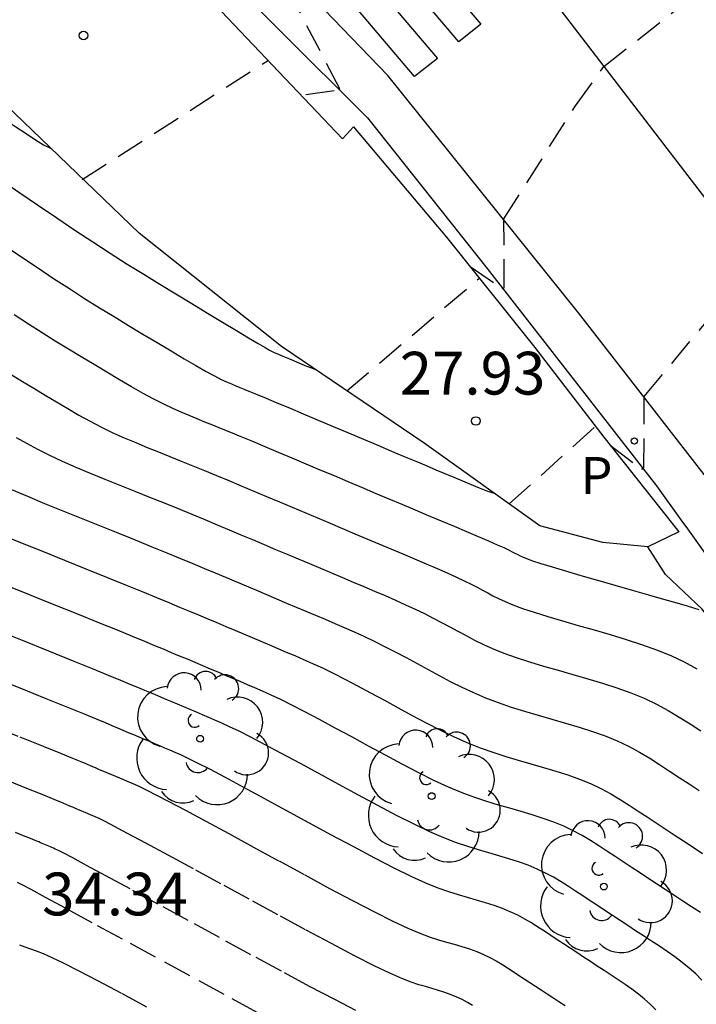
# Model space of a CAD drawing. Units: metres. Extents: x 583444 to 583794, y 4794290 to 4794541.
# Drawn here: x 583531 to 583543, y 4794422 to 4794439 of the extents above; entities that cross this region are included whole.
import ezdxf

# ---------------------------------------------------------------- set-up
doc = ezdxf.new("R2010")
doc.units = ezdxf.units.M
doc.header["$MEASUREMENT"] = 0
doc.linetypes.add('TRAZOS_NORMALES', pattern=[0.75, 0.5, -0.25])
for name, color, linetype in [('020194', 31, 'TRAZOS_NORMALES'), ('020195', 30, 'TRAZOS_NORMALES'), ('020204', 9, 'Continuous'), ('020308', 9, 'Continuous'), ('050102', 4, 'Continuous'), ('060108', 9, 'Continuous'), ('060113', 4, 'Continuous'), ('100202', 3, 'Continuous'), ('210201', 9, 'Continuous'), ('210301', 9, 'Continuous'), ('260101', 9, 'Continuous')]:
    doc.layers.add(name, color=color, linetype=linetype)
doc.styles.add('ARIAL', font='arial.ttf', dxfattribs={"height": 1})
doc.styles.add('ROMANS', font='romans__.ttf', dxfattribs={"height": 1})

# ---------------------------------------------------------------- blocks, each defined once
blk = doc.blocks.new('PLUVI1')
blk.add_circle((0, 0), 0.055)
blk = doc.blocks.new('COTAPU')
blk.add_circle((0, 0), 0.075)
blk = doc.blocks.new('ARBOL')
blk.add_circle((0, 0), 0.0587)
for centre, radius, start, end in [((-0.28, 0.855), 0.3, 359.2878, 173.6078), ((0.097, 0.97), 0.21, 23.1565, 160.4665), ((0.438, 0.881), 0.24, 301.578, 139.328), ((-0.564, 0.381), 0.532, 92.28, 254.58), ((0.656, 0.288), 0.443, 319.8556, 114.7656), ((-0.091, 0.321), 0.12, 119.14, 310.56), ((0.819, -0.249), 0.383, 235.5275, 62.0275), ((-0.556, -0.339), 0.555, 142.64, 266.54), ((-0.039, -0.384), 0.21, 189.64, 323.88), ((0.299, -0.624), 0.532, 224.67, 0.24), ((-0.301, -0.676), 0.45, 213.78, 295.32)]:
    blk.add_arc(centre, radius, start, end)

msp = doc.modelspace()

# ---------------------------------------------------------------- linework, layer by layer
at = {"layer": '020194'}
for points, elevation in [([(583538.897, 4794434.692), (583539.464, 4794434.305), (583539.495, 4794434.317), (583539.493, 4794435.524), (583540.745, 4794437.507), (583541.244, 4794438.196), (583544.021, 4794440.382)], 27.64), ([(583541.353, 4794431.558), (583541.903, 4794431.143), (583541.932, 4794431.142), (583541.946, 4794431.176), (583541.953, 4794432.415), (583543.875, 4794434.718), (583546.505, 4794437.177)], 28.14), ([(583530.679, 4794436.203), (583531.004, 4794435.983), (583531.328, 4794435.763), (583531.651, 4794435.544), (583531.97, 4794435.33), (583532.283, 4794435.123), (583532.589, 4794434.924), (583532.886, 4794434.734), (583533.176, 4794434.554), (583533.459, 4794434.38), (583533.739, 4794434.21), (583534.018, 4794434.042), (583534.294, 4794433.876), (583534.559, 4794433.716), (583534.803, 4794433.569), (583535.015, 4794433.442), (583535.185, 4794433.341), (583535.305, 4794433.27), (583535.382, 4794433.225), (583535.427, 4794433.2), (583535.452, 4794433.188), (583535.465, 4794433.182), (583535.477, 4794433.177), (583535.491, 4794433.171), (583535.51, 4794433.164), (583535.536, 4794433.153), (583535.571, 4794433.138), (583535.617, 4794433.119), (583535.671, 4794433.096), (583535.733, 4794433.07), (583535.799, 4794433.042), (583535.868, 4794433.013), (583535.937, 4794432.984), (583536.002, 4794432.957), (583536.063, 4794432.933), (583536.115, 4794432.913), (583536.156, 4794432.899), (583536.174, 4794432.895)], 27.639), ([(583530.732, 4794435.061), (583531.023, 4794434.864), (583531.311, 4794434.671), (583531.594, 4794434.483), (583531.871, 4794434.303), (583532.139, 4794434.132), (583532.4, 4794433.969), (583532.657, 4794433.812), (583532.91, 4794433.658), (583533.161, 4794433.507), (583533.411, 4794433.357), (583533.654, 4794433.211), (583533.882, 4794433.075), (583534.09, 4794432.954), (583534.269, 4794432.852), (583534.415, 4794432.773), (583534.533, 4794432.713), (583534.629, 4794432.668), (583534.712, 4794432.632), (583534.788, 4794432.601), (583534.863, 4794432.571), (583534.946, 4794432.537), (583535.045, 4794432.497), (583535.167, 4794432.446), (583535.32, 4794432.383), (583535.509, 4794432.304), (583535.73, 4794432.211), (583535.973, 4794432.109), (583536.232, 4794432), (583536.498, 4794431.888), (583536.766, 4794431.775), (583537.028, 4794431.664), (583537.282, 4794431.558), (583537.522, 4794431.456), (583537.744, 4794431.363), (583537.945, 4794431.278), (583538.128, 4794431.201), (583538.297, 4794431.129), (583538.457, 4794431.062), (583538.613, 4794430.996), (583538.767, 4794430.931), (583538.916, 4794430.869), (583539.055, 4794430.813), (583539.177, 4794430.765), (583539.278, 4794430.73), (583539.319, 4794430.718)], 28.139), ([(583536.739, 4794432.511), (583539.061, 4794434.488)], 27.64), ([(583542.916, 4794428.674), (583542.837, 4794428.698), (583542.711, 4794428.736), (583542.529, 4794428.788), (583542.299, 4794428.855), (583542.033, 4794428.931), (583541.744, 4794429.014), (583541.442, 4794429.1), (583541.14, 4794429.187), (583540.849, 4794429.271), (583540.579, 4794429.349), (583540.341, 4794429.42), (583540.145, 4794429.48), (583539.998, 4794429.528), (583539.894, 4794429.565), (583539.822, 4794429.595), (583539.771, 4794429.619), (583539.73, 4794429.64), (583539.69, 4794429.662), (583539.642, 4794429.686), (583539.58, 4794429.717), (583539.494, 4794429.757), (583539.379, 4794429.808), (583539.228, 4794429.874), (583539.046, 4794429.952), (583538.843, 4794430.038), (583538.623, 4794430.131), (583538.397, 4794430.227), (583538.169, 4794430.323), (583537.94, 4794430.419), (583537.71, 4794430.517), (583537.478, 4794430.615), (583537.242, 4794430.714), (583537.003, 4794430.815), (583536.762, 4794430.917), (583536.518, 4794431.019), (583536.272, 4794431.123), (583536.026, 4794431.227), (583535.781, 4794431.33), (583535.539, 4794431.431), (583535.307, 4794431.529), (583535.088, 4794431.621), (583534.886, 4794431.705), (583534.704, 4794431.78), (583534.541, 4794431.847), (583534.39, 4794431.908), (583534.248, 4794431.965), (583534.11, 4794432.021), (583533.973, 4794432.077), (583533.831, 4794432.135), (583533.684, 4794432.201), (583533.525, 4794432.276), (583533.353, 4794432.363), (583533.164, 4794432.466), (583532.961, 4794432.581), (583532.748, 4794432.706), (583532.528, 4794432.837), (583532.304, 4794432.972), (583532.08, 4794433.107), (583531.854, 4794433.244), (583531.625, 4794433.385), (583531.392, 4794433.53), (583531.152, 4794433.683), (583530.905, 4794433.843)], 28.64), ([(583530.85, 4794432.8), (583531.051, 4794432.676), (583531.25, 4794432.556), (583531.448, 4794432.436), (583531.645, 4794432.318), (583531.843, 4794432.201), (583532.04, 4794432.087), (583532.238, 4794431.977), (583532.436, 4794431.874), (583532.635, 4794431.778), (583532.834, 4794431.688), (583533.034, 4794431.603), (583533.233, 4794431.521), (583533.433, 4794431.44), (583533.632, 4794431.36), (583533.833, 4794431.279), (583534.036, 4794431.197), (583534.242, 4794431.113), (583534.451, 4794431.027), (583534.666, 4794430.938), (583534.884, 4794430.847), (583535.106, 4794430.754), (583535.329, 4794430.66), (583535.554, 4794430.565), (583535.778, 4794430.471), (583536.002, 4794430.376), (583536.225, 4794430.283), (583536.445, 4794430.19), (583536.663, 4794430.098), (583536.878, 4794430.007), (583537.09, 4794429.918), (583537.3, 4794429.829), (583537.509, 4794429.741), (583537.717, 4794429.653), (583537.924, 4794429.566), (583538.126, 4794429.48), (583538.319, 4794429.397), (583538.498, 4794429.319), (583538.658, 4794429.247), (583538.796, 4794429.182), (583538.915, 4794429.123), (583539.021, 4794429.069), (583539.116, 4794429.018), (583539.208, 4794428.969), (583539.299, 4794428.92), (583539.398, 4794428.869), (583539.513, 4794428.816), (583539.651, 4794428.759), (583539.819, 4794428.697), (583540.024, 4794428.629), (583540.259, 4794428.556), (583540.518, 4794428.479), (583540.791, 4794428.4), (583541.073, 4794428.319), (583541.354, 4794428.238), (583541.633, 4794428.154), (583541.905, 4794428.067), (583542.168, 4794427.973), (583542.418, 4794427.871), (583542.652, 4794427.76), (583542.874, 4794427.64)], 29.139), ([(583539.586, 4794430.528), (583541.096, 4794431.889)], 28.14), ([(583530.855, 4794430.784), (583531.136, 4794430.664), (583531.438, 4794430.538), (583531.754, 4794430.41), (583532.078, 4794430.279), (583532.402, 4794430.149), (583532.72, 4794430.021), (583533.026, 4794429.897), (583533.316, 4794429.779), (583533.582, 4794429.671), (583533.822, 4794429.572), (583534.039, 4794429.482), (583534.239, 4794429.399), (583534.427, 4794429.32), (583534.609, 4794429.243), (583534.791, 4794429.167), (583534.971, 4794429.091), (583535.151, 4794429.015), (583535.329, 4794428.94), (583535.505, 4794428.866), (583535.679, 4794428.792), (583535.85, 4794428.72), (583536.02, 4794428.649), (583536.188, 4794428.577), (583536.356, 4794428.506), (583536.524, 4794428.435), (583536.693, 4794428.363), (583536.864, 4794428.288), (583537.038, 4794428.208), (583537.217, 4794428.123), (583537.4, 4794428.032), (583537.587, 4794427.935), (583537.777, 4794427.835), (583537.969, 4794427.731), (583538.162, 4794427.626), (583538.356, 4794427.521), (583538.552, 4794427.418), (583538.751, 4794427.317), (583538.956, 4794427.221), (583539.169, 4794427.131), (583539.391, 4794427.047), (583539.62, 4794426.969), (583539.855, 4794426.896), (583540.093, 4794426.825), (583540.333, 4794426.756), (583540.573, 4794426.687), (583540.811, 4794426.616), (583541.043, 4794426.541), (583541.267, 4794426.461), (583541.48, 4794426.375), (583541.679, 4794426.28), (583541.868, 4794426.178), (583542.048, 4794426.07), (583542.223, 4794425.96), (583542.395, 4794425.847), (583542.567, 4794425.734), (583542.739, 4794425.621), (583542.913, 4794425.507)], 30.139), ([(583530.64, 4794430.006), (583531.014, 4794429.854), (583531.4, 4794429.699), (583531.786, 4794429.543), (583532.163, 4794429.391), (583532.522, 4794429.247), (583532.853, 4794429.113), (583533.148, 4794428.993), (583533.4, 4794428.889), (583533.616, 4794428.8), (583533.805, 4794428.721), (583533.976, 4794428.65), (583534.137, 4794428.582), (583534.297, 4794428.515), (583534.456, 4794428.448), (583534.614, 4794428.381), (583534.771, 4794428.315), (583534.926, 4794428.249), (583535.079, 4794428.185), (583535.23, 4794428.121), (583535.379, 4794428.058), (583535.528, 4794427.996), (583535.676, 4794427.933), (583535.824, 4794427.87), (583535.977, 4794427.804), (583536.137, 4794427.733), (583536.309, 4794427.653), (583536.496, 4794427.562), (583536.702, 4794427.457), (583536.923, 4794427.342), (583537.155, 4794427.217), (583537.396, 4794427.088), (583537.64, 4794426.955), (583537.885, 4794426.822), (583538.128, 4794426.692), (583538.37, 4794426.568), (583538.609, 4794426.452), (583538.844, 4794426.348), (583539.074, 4794426.256), (583539.3, 4794426.176), (583539.523, 4794426.104), (583539.743, 4794426.038), (583539.964, 4794425.974), (583540.183, 4794425.911), (583540.4, 4794425.846), (583540.612, 4794425.778), (583540.816, 4794425.705), (583541.011, 4794425.626), (583541.193, 4794425.54), (583541.365, 4794425.446), (583541.53, 4794425.348), (583541.69, 4794425.247), (583541.847, 4794425.145), (583542.003, 4794425.041), (583542.161, 4794424.938), (583542.319, 4794424.834), (583542.48, 4794424.728), (583542.642, 4794424.621), (583542.808, 4794424.513), (583542.976, 4794424.402)], 30.639), ([(583542.939, 4794423.364), (583542.784, 4794423.466), (583542.628, 4794423.568), (583542.474, 4794423.67), (583542.32, 4794423.77), (583542.168, 4794423.87), (583542.018, 4794423.969), (583541.871, 4794424.065), (583541.726, 4794424.161), (583541.582, 4794424.255), (583541.44, 4794424.349), (583541.298, 4794424.442), (583541.156, 4794424.535), (583541.011, 4794424.626), (583540.862, 4794424.715), (583540.707, 4794424.799), (583540.542, 4794424.878), (583540.366, 4794424.95), (583540.181, 4794425.015), (583539.989, 4794425.077), (583539.793, 4794425.136), (583539.594, 4794425.193), (583539.394, 4794425.25), (583539.191, 4794425.312), (583538.98, 4794425.382), (583538.757, 4794425.465), (583538.519, 4794425.564), (583538.262, 4794425.683), (583537.989, 4794425.819), (583537.705, 4794425.967), (583537.413, 4794426.123), (583537.117, 4794426.284), (583536.822, 4794426.444), (583536.533, 4794426.6), (583536.258, 4794426.748), (583536.003, 4794426.883), (583535.775, 4794427), (583535.579, 4794427.098), (583535.41, 4794427.178), (583535.26, 4794427.246), (583535.124, 4794427.305), (583534.995, 4794427.36), (583534.867, 4794427.414), (583534.739, 4794427.468), (583534.61, 4794427.522), (583534.479, 4794427.577), (583534.347, 4794427.633), (583534.213, 4794427.69), (583534.078, 4794427.747), (583533.941, 4794427.805), (583533.803, 4794427.863), (583533.665, 4794427.921), (583533.524, 4794427.98), (583533.372, 4794428.044), (583533.194, 4794428.118), (583532.979, 4794428.206), (583532.714, 4794428.315), (583532.39, 4794428.446), (583532.017, 4794428.597), (583531.606, 4794428.762), (583531.171, 4794428.938), (583530.723, 4794429.118)], 31.14), ([(583542.964, 4794422.183), (583542.855, 4794422.289), (583542.74, 4794422.393), (583542.618, 4794422.492), (583542.489, 4794422.589), (583542.355, 4794422.683), (583542.218, 4794422.775), (583542.079, 4794422.866), (583541.94, 4794422.957), (583541.801, 4794423.048), (583541.664, 4794423.138), (583541.528, 4794423.228), (583541.394, 4794423.316), (583541.262, 4794423.402), (583541.132, 4794423.488), (583541.004, 4794423.572), (583540.876, 4794423.656), (583540.749, 4794423.739), (583540.622, 4794423.823), (583540.493, 4794423.904), (583540.36, 4794423.984), (583540.22, 4794424.059), (583540.073, 4794424.129), (583539.915, 4794424.194), (583539.75, 4794424.253), (583539.578, 4794424.308), (583539.402, 4794424.36), (583539.225, 4794424.411), (583539.045, 4794424.463), (583538.859, 4794424.521), (583538.66, 4794424.589), (583538.441, 4794424.674), (583538.193, 4794424.781), (583537.915, 4794424.914), (583537.608, 4794425.069), (583537.282, 4794425.241), (583536.942, 4794425.424), (583536.595, 4794425.612), (583536.248, 4794425.801), (583535.912, 4794425.983), (583535.594, 4794426.154), (583535.305, 4794426.308), (583535.055, 4794426.439), (583534.849, 4794426.543), (583534.682, 4794426.624), (583534.544, 4794426.687), (583534.425, 4794426.74), (583534.315, 4794426.786), (583534.207, 4794426.832), (583534.099, 4794426.878), (583533.99, 4794426.924), (583533.88, 4794426.97), (583533.768, 4794427.017), (583533.655, 4794427.065), (583533.541, 4794427.113), (583533.425, 4794427.162), (583533.309, 4794427.211), (583533.192, 4794427.26), (583533.073, 4794427.31), (583532.938, 4794427.366), (583532.771, 4794427.435), (583532.557, 4794427.523), (583532.279, 4794427.637), (583531.927, 4794427.779), (583531.512, 4794427.947), (583531.05, 4794428.133), (583530.555, 4794428.332)], 31.639), ([(583530.503, 4794426.647), (583531.002, 4794426.445), (583531.41, 4794426.28), (583531.713, 4794426.158), (583531.926, 4794426.071), (583532.071, 4794426.011), (583532.171, 4794425.97), (583532.248, 4794425.938), (583532.321, 4794425.907), (583532.394, 4794425.876), (583532.467, 4794425.845), (583532.539, 4794425.815), (583532.61, 4794425.785), (583532.681, 4794425.755), (583532.75, 4794425.726), (583532.818, 4794425.697), (583532.887, 4794425.668), (583532.955, 4794425.639), (583533.025, 4794425.609), (583533.111, 4794425.571), (583533.227, 4794425.514), (583533.39, 4794425.432), (583533.614, 4794425.315), (583533.909, 4794425.158), (583534.265, 4794424.966), (583534.668, 4794424.749), (583535.101, 4794424.513), (583535.55, 4794424.27), (583535.999, 4794424.026), (583536.435, 4794423.79), (583536.847, 4794423.571), (583537.22, 4794423.376), (583537.542, 4794423.215), (583537.806, 4794423.092), (583538.02, 4794423.002), (583538.196, 4794422.937), (583538.347, 4794422.889), (583538.486, 4794422.848), (583538.622, 4794422.809), (583538.756, 4794422.769), (583538.888, 4794422.727), (583539.014, 4794422.682), (583539.134, 4794422.633), (583539.247, 4794422.579), (583539.354, 4794422.521), (583539.456, 4794422.461), (583539.555, 4794422.398), (583539.652, 4794422.334), (583539.749, 4794422.27), (583539.847, 4794422.206), (583539.945, 4794422.142), (583540.044, 4794422.076), (583540.145, 4794422.01), (583540.248, 4794421.943), (583540.352, 4794421.874), (583540.457, 4794421.805), (583540.563, 4794421.736)], 32.639), ([(583538.938, 4794421.739), (583538.851, 4794421.79), (583538.761, 4794421.839), (583538.665, 4794421.884), (583538.564, 4794421.926), (583538.456, 4794421.964), (583538.345, 4794422), (583538.231, 4794422.034), (583538.116, 4794422.067), (583537.998, 4794422.101), (583537.865, 4794422.146), (583537.701, 4794422.209), (583537.49, 4794422.301), (583537.217, 4794422.432), (583536.873, 4794422.608), (583536.466, 4794422.822), (583536.012, 4794423.064), (583535.527, 4794423.327), (583535.027, 4794423.598), (583534.528, 4794423.87), (583534.046, 4794424.131), (583533.601, 4794424.373), (583533.211, 4794424.584), (583532.893, 4794424.754), (583532.66, 4794424.877), (583532.5, 4794424.96), (583532.394, 4794425.012), (583532.325, 4794425.044), (583532.274, 4794425.066), (583532.226, 4794425.086), (583532.178, 4794425.107), (583532.13, 4794425.127), (583532.081, 4794425.148), (583532.031, 4794425.169), (583531.981, 4794425.19), (583531.93, 4794425.211), (583531.879, 4794425.233), (583531.827, 4794425.255), (583531.776, 4794425.276), (583531.721, 4794425.299), (583531.647, 4794425.33), (583531.536, 4794425.376), (583531.368, 4794425.444), (583531.126, 4794425.542), (583530.796, 4794425.675)], 33.139), ([(583536.892, 4794421.649), (583536.524, 4794421.839), (583536.085, 4794422.072), (583535.589, 4794422.339), (583535.056, 4794422.627), (583534.505, 4794422.927), (583533.954, 4794423.226), (583533.424, 4794423.514), (583532.937, 4794423.779), (583532.513, 4794424.009), (583532.172, 4794424.192), (583531.93, 4794424.322), (583531.773, 4794424.405), (583531.678, 4794424.454), (583531.625, 4794424.479), (583531.594, 4794424.493), (583531.566, 4794424.504), (583531.538, 4794424.516), (583531.51, 4794424.528), (583531.481, 4794424.54), (583531.452, 4794424.552), (583531.423, 4794424.565), (583531.393, 4794424.577), (583531.364, 4794424.59), (583531.333, 4794424.603), (583531.303, 4794424.615), (583531.271, 4794424.629), (583531.228, 4794424.647), (583531.163, 4794424.673), (583531.066, 4794424.713), (583530.925, 4794424.77)], 33.64), ([(583535.165, 4794421.613), (583534.584, 4794421.928), (583533.982, 4794422.256), (583533.381, 4794422.583), (583532.803, 4794422.897), (583532.273, 4794423.185), (583531.814, 4794423.434), (583531.452, 4794423.631), (583531.201, 4794423.767), (583531.045, 4794423.85), (583530.962, 4794423.895)], 34.139)]:
    msp.add_lwpolyline(points, dxfattribs=dict(at, elevation=elevation))
at = {"layer": '020195'}
for points, elevation in [([(583536.02, 4794437.709), (583536.598, 4794437.788), (583536.614, 4794437.804), (583535.269, 4794440.39), (583538.082, 4794445.613), (583538.573, 4794446.479), (583538.882, 4794446.982)], 27.14), ([(583527.86, 4794439.043), (583528.138, 4794438.881), (583528.413, 4794438.72), (583528.687, 4794438.56), (583528.958, 4794438.4), (583529.223, 4794438.244), (583529.477, 4794438.091), (583529.717, 4794437.943), (583529.942, 4794437.8), (583530.154, 4794437.663), (583530.355, 4794437.53), (583530.549, 4794437.399), (583530.74, 4794437.269), (583530.93, 4794437.141), (583531.111, 4794437.02), (583531.276, 4794436.913), (583531.418, 4794436.827), (583531.529, 4794436.77), (583531.543, 4794436.765)], 27.139), ([(583532.094, 4794436.216), (583535.361, 4794438.306)], 27.14), ([(583530.937, 4794431.696), (583531.119, 4794431.593), (583531.313, 4794431.489), (583531.52, 4794431.385), (583531.745, 4794431.281), (583531.985, 4794431.176), (583532.236, 4794431.071), (583532.493, 4794430.965), (583532.755, 4794430.86), (583533.017, 4794430.754), (583533.276, 4794430.65), (583533.531, 4794430.547), (583533.779, 4794430.446), (583534.017, 4794430.349), (583534.244, 4794430.255), (583534.462, 4794430.165), (583534.672, 4794430.076), (583534.878, 4794429.99), (583535.082, 4794429.904), (583535.285, 4794429.819), (583535.487, 4794429.733), (583535.688, 4794429.649), (583535.886, 4794429.565), (583536.083, 4794429.482), (583536.277, 4794429.4), (583536.469, 4794429.319), (583536.659, 4794429.239), (583536.847, 4794429.159), (583537.035, 4794429.08), (583537.223, 4794429.001), (583537.409, 4794428.921), (583537.591, 4794428.842), (583537.767, 4794428.763), (583537.936, 4794428.685), (583538.097, 4794428.607), (583538.25, 4794428.529), (583538.398, 4794428.452), (583538.542, 4794428.375), (583538.684, 4794428.298), (583538.827, 4794428.22), (583538.974, 4794428.143), (583539.131, 4794428.067), (583539.303, 4794427.99), (583539.493, 4794427.914), (583539.706, 4794427.838), (583539.938, 4794427.762), (583540.185, 4794427.687), (583540.441, 4794427.612), (583540.702, 4794427.537), (583540.964, 4794427.462), (583541.222, 4794427.385), (583541.474, 4794427.304), (583541.718, 4794427.217), (583541.949, 4794427.123), (583542.166, 4794427.02), (583542.371, 4794426.909), (583542.567, 4794426.792), (583542.757, 4794426.672), (583542.944, 4794426.55)], 29.639), ([(583542.155, 4794421.663), (583542.059, 4794421.757), (583541.958, 4794421.848), (583541.85, 4794421.936), (583541.736, 4794422.021), (583541.618, 4794422.104), (583541.497, 4794422.186), (583541.374, 4794422.266), (583541.251, 4794422.347), (583541.129, 4794422.427), (583541.008, 4794422.506), (583540.888, 4794422.585), (583540.77, 4794422.663), (583540.653, 4794422.739), (583540.539, 4794422.815), (583540.425, 4794422.889), (583540.313, 4794422.963), (583540.201, 4794423.037), (583540.089, 4794423.11), (583539.975, 4794423.183), (583539.857, 4794423.252), (583539.734, 4794423.319), (583539.603, 4794423.381), (583539.465, 4794423.438), (583539.319, 4794423.49), (583539.167, 4794423.538), (583539.012, 4794423.585), (583538.855, 4794423.63), (583538.696, 4794423.676), (583538.528, 4794423.729), (583538.34, 4794423.796), (583538.123, 4794423.883), (583537.868, 4794423.998), (583537.567, 4794424.145), (583537.227, 4794424.32), (583536.859, 4794424.516), (583536.47, 4794424.725), (583536.072, 4794424.941), (583535.675, 4794425.157), (583535.29, 4794425.366), (583534.93, 4794425.56), (583534.607, 4794425.733), (583534.334, 4794425.877), (583534.12, 4794425.987), (583533.955, 4794426.069), (583533.827, 4794426.129), (583533.725, 4794426.174), (583533.635, 4794426.213), (583533.547, 4794426.25), (583533.459, 4794426.287), (583533.37, 4794426.325), (583533.28, 4794426.363), (583533.189, 4794426.401), (583533.097, 4794426.44), (583533.004, 4794426.479), (583532.91, 4794426.519), (583532.815, 4794426.559), (583532.72, 4794426.599), (583532.622, 4794426.64), (583532.504, 4794426.689), (583532.349, 4794426.753), (583532.135, 4794426.841), (583531.845, 4794426.958), (583531.465, 4794427.112), (583531.008, 4794427.297), (583530.493, 4794427.504)], 32.14), ([(583533.231, 4794421.707), (583532.778, 4794421.952), (583532.372, 4794422.168), (583532.032, 4794422.345), (583531.767, 4794422.478), (583531.567, 4794422.573), (583531.416, 4794422.64), (583531.297, 4794422.687), (583531.195, 4794422.724), (583531.095, 4794422.76), (583531, 4794422.794)], 34.639)]:
    msp.add_lwpolyline(points, dxfattribs=dict(at, elevation=elevation))
at = {"layer": '050102', "flags": 128}
msp.add_lwpolyline([(583524.197, 4794465.969), (583523.322, 4794465.123), (583522.61, 4794464.303), (583521.724, 4794462.681), (583521.19, 4794461.296), (583520.679, 4794459.694), (583520.436, 4794458.007), (583520.466, 4794456.638), (583520.703, 4794454.809), (583521.055, 4794453.407), (583521.933, 4794451.406), (583523.24, 4794449.37), (583525.062, 4794447.648), (583526.839, 4794446.383), (583529.86, 4794444.104), (583532.268, 4794442.103), (583534.01, 4794440.382), (583537.098, 4794437.297), (583539.2, 4794434.657), (583542.168, 4794430.849), (583542.596, 4794430.25), (583542.71, 4794430.09), (583544.789, 4794427.18), (583549.093, 4794421.497)], dxfattribs=at)
at = {"layer": '060108', "flags": 128}
for points in [[(583542.016, 4794429.778), (583541.227, 4794429.853), (583540.123, 4794430.145), (583538.092, 4794431.593), (583535.591, 4794433.29), (583533.095, 4794435.277), (583529.966, 4794438.278), (583527.281, 4794440.942), (583523.51, 4794443.97), (583521.436, 4794445.764), (583519.2, 4794447.882), (583518.102, 4794448.953), (583517.223, 4794450.165), (583516.314, 4794451.498), (583515.773, 4794453.194), (583515.564, 4794455.044), (583515.965, 4794458.29), (583515.879, 4794458.894), (583515.717, 4794459.315), (583515.47, 4794459.881), (583515.164, 4794460.328), (583514.303, 4794461.186), (583512.731, 4794462.675), (583508.586, 4794465.723)], [(583520.205, 4794457.072), (583520.315, 4794455.62), (583520.581, 4794453.925), (583520.965, 4794452.845), (583521.508, 4794451.654), (583522.028, 4794450.679), (583522.946, 4794449.483), (583523.735, 4794448.503), (583525.164, 4794447.324), (583526.357, 4794446.445), (583528.027, 4794445.235), (583529.405, 4794444.192), (583530.517, 4794443.26), (583531.92, 4794442.136), (583532.793, 4794441.369), (583532.574, 4794441.132), (583533.525, 4794440.23), (583536.662, 4794436.928), (583536.854, 4794437.14), (583538.485, 4794435.206), (583540.035, 4794433.274), (583541.243, 4794431.697), (583542.557, 4794430.037), (583542.016, 4794429.778)], [(583547.85, 4794421.561), (583546.676, 4794422.633), (583546.391, 4794423.945), (583546.044, 4794424.682), (583544.539, 4794426.632), (583542.971, 4794428.684), (583542.328, 4794429.289), (583542.016, 4794429.778)]]:
    msp.add_lwpolyline(points, dxfattribs=at)
at = {"layer": '060113', "flags": 128}
msp.add_lwpolyline([(583555.764, 4794414.512), (583546.469, 4794426.588), (583540.797, 4794433.878), (583537.459, 4794438.042), (583534.584, 4794441.017), (583533.342, 4794442.138), (583529.61, 4794445.235), (583527.04, 4794447.185), (583525.635, 4794448.175), (583523.969, 4794449.68), (583522.792, 4794451.391), (583522.038, 4794452.853), (583521.527, 4794454.338), (583521.31, 4794455.764), (583521.204, 4794457.43), (583521.337, 4794458.958), (583521.713, 4794460.508), (583522.384, 4794462.106), (583522.995, 4794463.277), (583523.519, 4794464.1), (583524.005, 4794464.647)], dxfattribs=at)
at = {"layer": '260101', "flags": 128}
for points in [[(583536.533, 4794441.95), (583539.089, 4794438.939), (583538.699, 4794438.632), (583536.143, 4794441.643), (583536.533, 4794441.95)], [(583535.769, 4794441.349), (583538.325, 4794438.337), (583537.926, 4794438.023), (583535.37, 4794441.035), (583535.769, 4794441.349)], [(583569.082, 4794402.332), (583564.093, 4794408.785), (583559.609, 4794414.494), (583555.225, 4794420.114), (583550.565, 4794426.17), (583545.76, 4794432.323), (583540.361, 4794439.354)]]:
    msp.add_lwpolyline(points, dxfattribs=at)

# ---------------------------------------------------------------- block references
at = {"layer": '020204', "rotation": 359.9987685839998}
for p in [(583532.12, 4794438.74, 26.987), (583538.998, 4794431.983, 27.93)]:
    msp.add_blockref('COTAPU', p, dxfattribs=at)
at = {"layer": '100202', "rotation": 359.9987685839998}
for p in [(583534.163, 4794426.413), (583538.225, 4794425.408), (583541.245, 4794423.82)]:
    msp.add_blockref('ARBOL', p, dxfattribs=at)
at = {"layer": '210201', "rotation": 359.9987685839998}
msp.add_blockref('PLUVI1', (583541.779, 4794431.634, 28.137), dxfattribs=at)

# ---------------------------------------------------------------- texts
at = {"layer": '020308', "style": 'ARIAL'}
for s, p in [('27.93', (583537.663, 4794432.446)), ('34.34', (583531.393, 4794423.316))]:
    msp.add_text(s, height=0.75, rotation=359.9988, dxfattribs=at).set_placement(p)
at = {"layer": '210301', "style": 'ROMANS'}
msp.add_text('P', height=0.65, rotation=359.9988, dxfattribs=at).set_placement((583540.834, 4794430.702))

doc.saveas('drawing.dxf')
